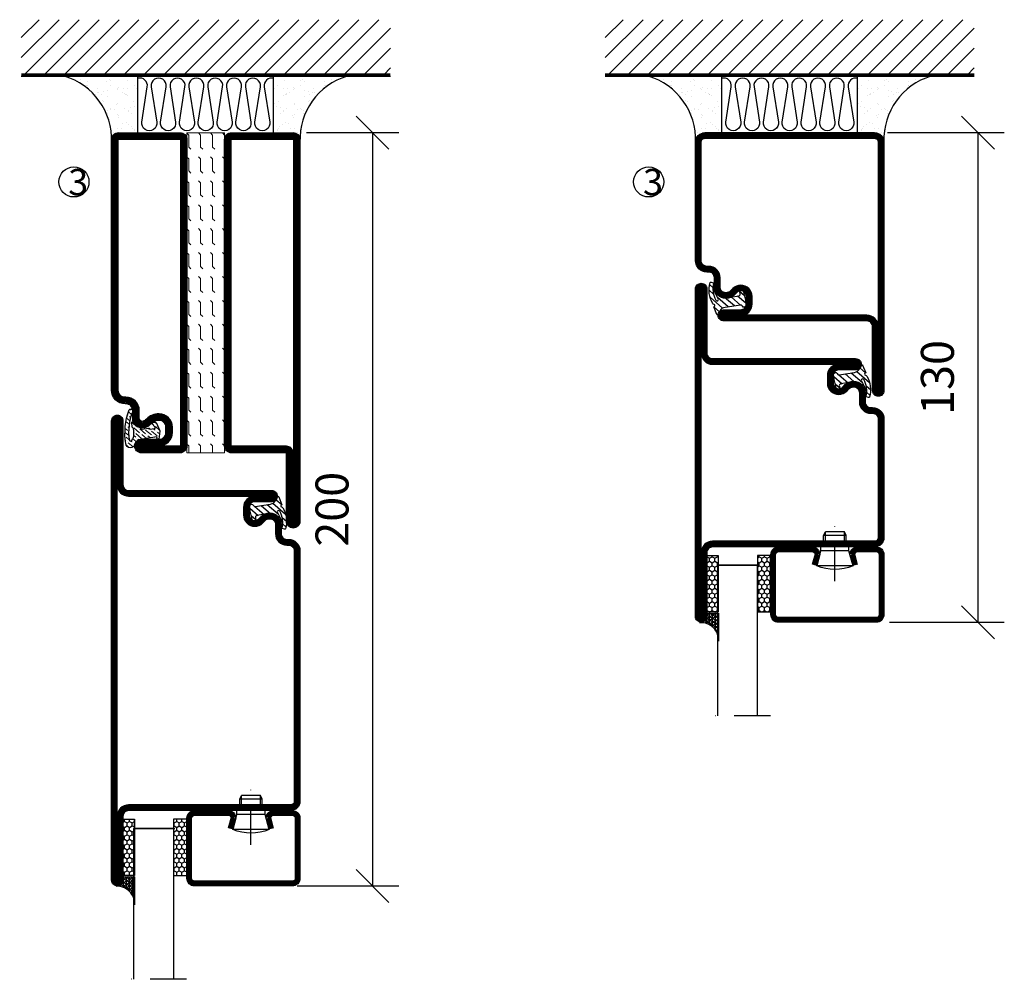
# Model space of a CAD drawing. Units: millimetres. Extents: x 796 to 3867, y 1446 to 2738.
# Drawn here: x 2503 to 2764, y 1974 to 2229 of the extents above; entities that cross this region are included whole.
import ezdxf

# ---------------------------------------------------------------- set-up
doc = ezdxf.new("R2010")
doc.units = ezdxf.units.MM
doc.header["$LTSCALE"] = 19.36
doc.header["$PDMODE"] = 3
doc.header["$PDSIZE"] = 0.3125
doc.linetypes.add('DASHDOT', pattern=[1, 0.5, -0.25, 0, -0.25])
doc.layers.get('0').update_dxf_attribs({"linetype": 'CONTINUOUS'})
doc.layers.get('Defpoints').update_dxf_attribs({"linetype": 'CONTINUOUS'})
for name, color, linetype in [('CENTRUM', 3, 'DASHDOT'), ('DIMENSION', 2, 'CONTINUOUS'), ('FOGNINGB', 5, 'CONTINUOUS'), ('GLAS_MED_FOGNING', 2, 'CONTINUOUS'), ('ISOLATION', 2, 'CONTINUOUS'), ('ISOLATOR', 2, 'CONTINUOUS'), ('ISOLERING', 3, 'CONTINUOUS'), ('KON', 8, 'CONTINUOUS'), ('SPKONTUR', 7, 'CONTINUOUS'), ('STALPROFIL', 1, 'CONTINUOUS')]:
    doc.layers.add(name, color=color, linetype=linetype)
doc.styles.get("Standard").update_dxf_attribs({"font": 'geniso.shx', "width": 0.7, "oblique": 15, "height": 2.5})
doc.dimstyles.new('Gen-Iso', dxfattribs={"dimtxt": 2.5, "dimasz": 2.5, "dimexe": 2, "dimexo": 1, "dimgap": 1.5, "dimtad": 1, "dimtxsty": 'Standard', "dimblk": 'OBLIQUE', "dimcen": 2.5, "dimclrd": 2, "dimclre": 2, "dimclrt": 6, "dimadec": 0, "dimazin": 0, "dimtfac": 1, "dimtmove": 0, "dimatfit": 3, "dimfxl": 1, "dimlwd": -1, "dimlwe": -1, "dimarcsym": 0})

# ---------------------------------------------------------------- blocks, each defined once
blk = doc.blocks.new('_Oblique')
at = {"color": 0, "linetype": 'ByBlock', "lineweight": -2}
blk.add_line((-0.5, -0.5), (0.5, 0.5), dxfattribs=at)
blk = doc.blocks.new('*D78')
at = {"layer": 'Defpoints', "color": 0, "lineweight": 0, "transparency": 16777216}
for p in [(2575.34, 2198.67), (2572.87, 1998.67), (2596.4, 1998.67)]:
    blk.add_point(p, dxfattribs=at)
at = {"layer": 'DIMENSION', "color": 2, "transparency": 16777216}
for p, q in [((2578.84, 2198.67), (2603.4, 2198.67)), ((2596.4, 2198.67), (2596.4, 1998.67)), ((2576.37, 1998.67), (2603.4, 1998.67))]:
    blk.add_line(p, q, dxfattribs=at)
at = {"layer": 'DIMENSION', "color": 2, "transparency": 16777216, "xscale": 8.75, "yscale": 8.75, "zscale": 8.75}
for p, rotation in [((2596.4, 2198.67), 90), ((2596.4, 1998.67), 270)]:
    blk.add_blockref('_Oblique', p, dxfattribs=dict(at, rotation=rotation))
at = {"layer": 'DIMENSION', "color": 6, "lineweight": 0, "transparency": 16777216, "insert": (2586.78, 2098.67), "char_height": 8.75, "attachment_point": 5, "rotation": 90}
blk.add_mtext('200', dxfattribs=at)
blk = doc.blocks.new('*D80')
at = {"layer": 'Defpoints', "color": 0, "lineweight": 0, "transparency": 16777216}
for p in [(2729.65, 2198.67), (2730.15, 2068.67), (2757.11, 2068.67)]:
    blk.add_point(p, dxfattribs=at)
at = {"layer": 'DIMENSION', "color": 2, "transparency": 16777216}
for p, q in [((2733.15, 2198.67), (2764.11, 2198.67)), ((2757.11, 2198.67), (2757.11, 2068.67)), ((2733.65, 2068.67), (2764.11, 2068.67))]:
    blk.add_line(p, q, dxfattribs=at)
at = {"layer": 'DIMENSION', "color": 2, "transparency": 16777216, "xscale": 8.75, "yscale": 8.75, "zscale": 8.75}
for p, rotation in [((2757.11, 2198.67), 90), ((2757.11, 2068.67), 270)]:
    blk.add_blockref('_Oblique', p, dxfattribs=dict(at, rotation=rotation))
at = {"layer": 'DIMENSION', "color": 6, "lineweight": 0, "transparency": 16777216, "insert": (2747.49, 2133.67), "char_height": 8.75, "attachment_point": 5, "rotation": 90}
blk.add_mtext('130', dxfattribs=at)
blk = doc.blocks.new('*X122')
at = {"color": 0}
for p, q in [((417.86, 313.24), (420.7, 316.62)), ((421.58, 315.73), (422.57, 316.91)), ((423.35, 315.9), (424.08, 316.77)), ((416.9, 314.04), (418.17, 315.56)), ((418.23, 311.74), (420.66, 314.64)), ((422.06, 314.37), (422.92, 315.38)), ((418.49, 310.11), (421.17, 313.3)), ((418.75, 308.47), (420.84, 310.96)), ((419.25, 307.12), (421.13, 309.36)), ((421.2, 307.51), (422.3, 308.81))]:
    blk.add_line(p, q, dxfattribs=at)
blk = doc.blocks.new('40011')
at = {"layer": 'GLAS_MED_FOGNING'}
blk.add_lwpolyline([(-18.65, -9.29), (-18.29, -11.43, 0.47758), (-17.61, -11.81), (-17.26, -11.67, -1.066974), (-16.96, -12.6), (-19.48, -13.24), (-20.82, -13.34, -0.851446), (-21.04, -12.41, 0.34625), (-20.74, -11.87), (-21.35, -7.81, 0.253088), (-22.39, -6.4), (-23.26, -6.01, -0.653084), (-23.25, -5.65), (-21.19, -4.83, 0.887127), (-20.6, -4.88, -0.212108), (-20.36, -4.54, -0.212173), (-14.8, -3.85, -0.418069), (-14.67, -4.1), (-14.85, -4.68, -0.397156), (-14.97, -4.75, 0.194939), (-19.44, -5.36, 1.053912), (-19.08, -5.97), (-16.8, -4.84, -0.459605), (-16.52, -4.96), (-16.36, -5.47, -0.312484), (-16.39, -5.58, 0.373013), (-18.62, -9.46)], format="xyb", dxfattribs=at)
at = {"layer": 'GLAS_MED_FOGNING', "rotation": 359.2505991436406}
blk.add_blockref('*X122', (-443.49, -314.91), dxfattribs=at)
blk = doc.blocks.new('35012-85')
at = {"layer": 'SPKONTUR'}
blk.add_lwpolyline([(-18.97, -7.99), (-18.97, -8, -0.414214), (-15.97, -5), (-13.47, -5, 0.414214), (-11.97, -3.5), (-11.97, -3, -0.414214), (-8.97, 0), (57.53, 0, -0.414214), (60.03, -2.5), (60.03, -25), (60.03, -45.5, 0.414214), (61.53, -47), (78.53, -47, -0.414214), (80.03, -48.5), (80.03, -48.5, -0.414214), (78.53, -50), (0.03, -50), (-43.47, -50, -0.414214), (-44.97, -48.5), (-44.97, -48.5, -0.414214), (-43.47, -47), (-26.47, -47, 0.414214), (-24.97, -45.5), (-24.97, -25), (-24.97, -13.5), (-24.97, -7.5, -0.414214), (-23.47, -6), (-23.47, -6, -0.414214), (-21.97, -7.5), (-21.97, -12, 0.414214), (-20.47, -13.5), (-18.47, -13.5, 0.414214), (-16.97, -12, 0.198912), (-17.41, -10.94), (-18.09, -10.26, -0.198912), (-18.97, -8.14), (-18.97, -8)], format="xyb", dxfattribs=at)
blk.add_lwpolyline([(-17.47, -8, -0.414214), (-15.97, -6.5), (-13.47, -6.5, 0.414214), (-10.47, -3.5), (-10.47, -3, -0.414214), (-8.97, -1.5), (57.53, -1.5, -0.414214), (58.53, -2.5), (58.53, -45.5, 0.414214), (61.53, -48.5), (-26.47, -48.5, 0.414214), (-23.47, -45.5), (-23.47, -12, 0.414214), (-20.47, -15), (-18.47, -15, 0.414214), (-15.47, -12, 0.198912), (-16.35, -9.88), (-17.03, -9.2, -0.198912), (-17.47, -8.14)], format="xyb", close=True, dxfattribs=at)
at = {"layer": 'STALPROFIL', "const_width": 1.5}
blk.add_lwpolyline([(-18.22, -8, -0.414214), (-15.97, -5.75), (-13.47, -5.75, 0.414214), (-11.22, -3.5), (-11.22, -3, -0.414214), (-8.97, -0.75), (57.53, -0.75, -0.414214), (59.28, -2.5), (59.28, -45.5, 0.414214), (61.53, -47.75), (78.53, -47.75, -0.414214), (79.28, -48.5), (79.28, -48.5, -0.414214), (78.53, -49.25), (-43.47, -49.25, -0.414214), (-44.22, -48.5), (-44.22, -48.5, -0.414214), (-43.47, -47.75), (-26.47, -47.75, 0.414214), (-24.22, -45.5), (-24.22, -7.5, -0.414214), (-23.47, -6.75), (-23.47, -6.75, -0.414214), (-22.72, -7.5), (-22.72, -12, 0.414214), (-20.47, -14.25), (-18.47, -14.25, 0.414214), (-16.22, -12, 0.198912), (-16.88, -10.41), (-17.56, -9.73, -0.198912), (-18.22, -8.14)], format="xyb", close=True, dxfattribs=at)
blk.add_blockref('40011', (0, 0))
blk = doc.blocks.new('*U161')
at = {"rotation": 270}
blk.add_blockref('35012-85', (0, 0), dxfattribs=at)
blk = doc.blocks.new('SP40020')
at = {"layer": 'CENTRUM'}
blk.add_line((-13, 34.07), (-13, 18), dxfattribs=at)
at = {"layer": 'GLAS_MED_FOGNING'}
for p, q in [((-8.2, 30), (-17.8, 30)), ((-17.8, 30), (-16.73, 26)), ((-8.2, 30), (-9.27, 26)), ((-9.27, 26), (-16.73, 26)), ((-16.73, 26), (-16.73, 25)), ((-9.27, 26), (-9.27, 25)), ((-16, 23.5), (-16, 22)), ((-10, 22), (-16, 22)), ((-16, 22), (-15.5, 21)), ((-15.5, 23.5), (-15.5, 21)), ((-10.5, 21), (-15.5, 21)), ((-10.5, 23.5), (-10.5, 21)), ((-10, 22), (-10.5, 21)), ((-10, 23.5), (-10, 22))]:
    blk.add_line(p, q, dxfattribs=at)
blk.add_arc((-13, 18.93), 12.07, 66.5445, 113.4555, dxfattribs=at)
blk = doc.blocks.new('*U149')
at = {"layer": 'STALPROFIL'}
h = blk.add_hatch(dxfattribs=at)
h.set_pattern_fill('NET3', color=252, scale=0.25, angle=-90)
h.set_pattern_definition([(270, (-2.51225, 104.3988), (0.79375, -2e-15), []), (330, (-2.51225, 104.3988), (0.396875, 0.6874077), []), (30, (-2.51225, 104.3988), (-0.396875, 0.6874077), [])])
h.paths.add_polyline_path([(-43.89, 24.32, -0.411884), (-48.8, 20.05, -0.383307), (-46.89, 17.5), (-43.89, 17.5)])
h = blk.add_hatch(dxfattribs=at)
h.set_pattern_fill('HONEY', color=252, scale=0.25, angle=-90)
h.set_pattern_definition([(270, (-2.5515, 104.69716), (0.6874077, -1.190625), [0.79375, -1.5875]), (30, (-2.5515, 104.69716), (0.6874077, 1.190625), [0.79375, -1.5875]), (330, (-2.5515, 104.69716), (1.3748153, -3e-09), [-1.5875, 0.79375])])
h.paths.add_polyline_path([(-43.93, 17.2), (-46.93, 17.2), (-46.93, 2.2), (-43.93, 2.2)])
h = blk.add_hatch(dxfattribs=at)
h.set_pattern_fill('HONEY', color=252, scale=0.25, angle=-90)
h.set_pattern_definition([(270, (-28.5392, 104.69716), (0.6874077, -1.190625), [0.79375, -1.5875]), (30, (-28.5392, 104.69716), (0.6874077, 1.190625), [0.79375, -1.5875]), (330, (-28.5392, 104.69716), (1.3748153, -3e-09), [-1.5875, 0.79375])])
h.paths.add_polyline_path([(-30.04, 17.2), (-33.54, 17.2), (-33.54, 2.2), (-30.04, 2.2)])
for p, q in [((-33.56, 4.74), (-33.56, 19.74)), ((-44.12, 4.74), (-33.15, 4.74)), ((-43.71, 4.74), (-33.38, 4.74))]:
    blk.add_line(p, q)
blk.add_lwpolyline([(-43.89, 17.5), (-43.89, 25, -0.455957), (-48.8, 20.05, -0.383307), (-46.89, 17.5)], format="xyb", close=True)
for points in [[(-43.93, 2.2), (-43.93, 17.2), (-46.93, 17.2), (-46.93, 2.2)], [(-33.54, 2.2), (-33.54, 17.2), (-30.04, 17.2), (-30.04, 2.2)]]:
    blk.add_lwpolyline(points, close=True)
at = {"layer": 'CENTRUM'}
blk.add_line((-30.06, 44.74), (-49.12, 44.74), dxfattribs=at)
at = {"layer": 'FOGNINGB'}
for p, q in [((-44.12, 4.74), (-44.12, 44.74)), ((-33.56, 4.74), (-33.56, 44.74)), ((-33.56, 4.74), (-43.71, 4.74))]:
    blk.add_line(p, q, dxfattribs=at)
at = {"layer": 'GLAS_MED_FOGNING'}
blk.add_line((-43.95, 2.51), (-43.95, 4.49), dxfattribs=at)
at = {"layer": 'KON'}
for p, q in [((-43.94, 4.74), (-43.95, 4.74)), ((-43.95, 4.74), (-33.56, 4.74)), ((-43.95, 4.74), (-33.56, 4.74)), ((-33.56, 4.74), (-43.94, 4.74)), ((-33.56, 4.74), (-43.94, 4.74)), ((-33.56, 4.74), (-33.56, 4.74))]:
    blk.add_line(p, q, dxfattribs=at)
at = {"layer": 'SPKONTUR'}
for points in [[(-8.17, 4.94), (-8.98, 1.94, 0.414214), (-6.98, -0.06), (-1.98, -0.06, 0.414214), (0.02, 1.94), (0.02, 17.94, 0.414214), (-1.98, 19.94), (-27.98, 19.94, 0.414214), (-29.98, 17.94), (-29.98, 1.94, 0.414214), (-27.98, -0.06), (-18.98, -0.06, 0.414214), (-16.98, 1.94), (-17.78, 4.94)], [(-6.97, 4.62), (-7.72, 1.82, 0.36588), (-6.98, 1.19), (-1.98, 1.19, 0.414214), (-1.23, 1.94), (-1.23, 17.94, 0.414214), (-1.98, 18.69), (-27.98, 18.69, 0.414214), (-28.73, 17.94), (-28.73, 1.94, 0.414214), (-27.98, 1.19), (-18.98, 1.19, 0.36588), (-18.24, 1.82), (-18.99, 4.62)]]:
    blk.add_lwpolyline(points, format="xyb", dxfattribs=at)
at = {"layer": 'STALPROFIL', "const_width": 1.25}
blk.add_lwpolyline([(-7.57, 4.78), (-8.35, 1.87, 0.398381), (-6.98, 0.57), (-1.98, 0.57, 0.414214), (-0.6, 1.94), (-0.6, 17.94, 0.414214), (-1.98, 19.32), (-27.98, 19.32, 0.414214), (-29.35, 17.94), (-29.35, 1.94, 0.414214), (-27.98, 0.57), (-18.98, 0.57, 0.398381), (-17.6, 1.87), (-18.39, 4.78)], format="xyb", dxfattribs=at)
at = {"layer": 'GLAS_MED_FOGNING', "extrusion": (0, 0, -1), "xscale": -1, "zscale": -1}
blk.add_blockref('SP40020', (-0.02, -25.06), dxfattribs=at)
blk = doc.blocks.new('35012')
at = {"layer": 'SPKONTUR'}
blk.add_lwpolyline([(-19, -7.99), (-19, -8, -0.414214), (-16, -5), (-13.5, -5, 0.414214), (-12, -3.5), (-12, -3, -0.414214), (-9, 0), (22.5, 0, -0.414214), (25, -2.5), (25, -25), (25, -45.5, 0.414214), (26.5, -47), (43.5, -47, -0.414214), (45, -48.5), (45, -48.5, -0.414214), (43.5, -50), (0, -50), (-43.5, -50, -0.414214), (-45, -48.5), (-45, -48.5, -0.414214), (-43.5, -47), (-26.5, -47, 0.414214), (-25, -45.5), (-25, -25), (-25, -13.5), (-25, -7.5, -0.414214), (-23.5, -6), (-23.5, -6, -0.414214), (-22, -7.5), (-22, -12, 0.414214), (-20.5, -13.5), (-18.5, -13.5, 0.414214), (-17, -12, 0.198912), (-17.44, -10.94), (-18.12, -10.26, -0.198912), (-19, -8.14), (-19, -8)], format="xyb", dxfattribs=at)
blk.add_lwpolyline([(-17.5, -8, -0.414214), (-16, -6.5), (-13.5, -6.5, 0.414214), (-10.5, -3.5), (-10.5, -3, -0.414214), (-9, -1.5), (22.5, -1.5, -0.414214), (23.5, -2.5), (23.5, -45.5, 0.414214), (26.5, -48.5), (-26.5, -48.5, 0.414214), (-23.5, -45.5), (-23.5, -12, 0.414214), (-20.5, -15), (-18.5, -15, 0.414214), (-15.5, -12, 0.198912), (-16.38, -9.88), (-17.06, -9.2, -0.198912), (-17.5, -8.14)], format="xyb", close=True, dxfattribs=at)
at = {"layer": 'STALPROFIL', "const_width": 1.5}
blk.add_lwpolyline([(-18.25, -8, -0.414214), (-16, -5.75), (-13.5, -5.75, 0.414214), (-11.25, -3.5), (-11.25, -3, -0.414214), (-9, -0.75), (22.5, -0.75, -0.414214), (24.25, -2.5), (24.25, -45.5, 0.414214), (26.5, -47.75), (43.5, -47.75, -0.414214), (44.25, -48.5), (44.25, -48.5, -0.414214), (43.5, -49.25), (-43.5, -49.25, -0.414214), (-44.25, -48.5), (-44.25, -48.5, -0.414214), (-43.5, -47.75), (-26.5, -47.75, 0.414214), (-24.25, -45.5), (-24.25, -7.5, -0.414214), (-23.5, -6.75), (-23.5, -6.75, -0.414214), (-22.75, -7.5), (-22.75, -12, 0.414214), (-20.5, -14.25), (-18.5, -14.25, 0.414214), (-16.25, -12, 0.198912), (-16.91, -10.41), (-17.59, -9.73, -0.198912), (-18.25, -8.14)], format="xyb", close=True, dxfattribs=at)
blk.add_blockref('40011', (0, 0))
blk = doc.blocks.new('*U250')
blk.add_blockref('35012', (0, 0))
blk = doc.blocks.new('*U304')
at = {"layer": 'STALPROFIL'}
h = blk.add_hatch(dxfattribs=at)
h.set_pattern_fill('NET3', color=252, scale=0.25, angle=-90)
h.set_pattern_definition([(270, (-2.5318, 104.3988), (0.79375, -2e-15), []), (330, (-2.5318, 104.3988), (0.396875, 0.6874077), []), (30, (-2.5318, 104.3988), (-0.396875, 0.6874077), [])])
h.paths.add_polyline_path([(-43.9, 25, -0.455612), (-48.82, 20.05, -0.383307), (-46.91, 17.5), (-43.9, 17.5)])
h = blk.add_hatch(dxfattribs=at)
h.set_pattern_fill('HONEY', color=252, scale=0.25, angle=-90)
h.set_pattern_definition([(270, (-2.571, 104.69716), (0.6874077, -1.190625), [0.79375, -1.5875]), (30, (-2.571, 104.69716), (0.6874077, 1.190625), [0.79375, -1.5875]), (330, (-2.571, 104.69716), (1.3748153, -3e-09), [-1.5875, 0.79375])])
h.paths.add_polyline_path([(-43.94, 17.2), (-46.95, 17.2), (-46.95, 2.2), (-43.94, 2.2)])
h = blk.add_hatch(dxfattribs=at)
h.set_pattern_fill('HONEY', color=252, scale=0.25, angle=-90)
h.set_pattern_definition([(270, (-28.5513, 104.69716), (0.6874077, -1.190625), [0.79375, -1.5875]), (30, (-28.5513, 104.69716), (0.6874077, 1.190625), [0.79375, -1.5875]), (330, (-28.5513, 104.69716), (1.3748153, -3e-09), [-1.5875, 0.79375])])
h.paths.add_polyline_path([(-30.04, 17.2), (-33.55, 17.2), (-33.55, 2.2), (-30.04, 2.2)])
for p, q in [((-33.58, 4.74), (-33.58, 19.74)), ((-44.13, 4.74), (-33.16, 4.74)), ((-43.72, 4.74), (-33.39, 4.74))]:
    blk.add_line(p, q)
blk.add_lwpolyline([(-43.9, 17.5), (-43.9, 25, -0.455612), (-48.82, 20.05, -0.383307), (-46.91, 17.5)], format="xyb", close=True)
for points in [[(-43.94, 2.2), (-43.94, 17.2), (-46.95, 17.2), (-46.95, 2.2)], [(-33.55, 2.2), (-33.55, 17.2), (-30.04, 17.2), (-30.04, 2.2)]]:
    blk.add_lwpolyline(points, close=True)
at = {"layer": 'CENTRUM'}
blk.add_line((-30.06, 44.74), (-49.13, 44.74), dxfattribs=at)
at = {"layer": 'FOGNINGB'}
for p, q in [((-44.13, 4.74), (-44.13, 44.74)), ((-33.58, 4.74), (-33.58, 44.74)), ((-33.58, 4.74), (-43.72, 4.74))]:
    blk.add_line(p, q, dxfattribs=at)
at = {"layer": 'GLAS_MED_FOGNING'}
blk.add_line((-43.96, 2.51), (-43.96, 4.49), dxfattribs=at)
at = {"layer": 'KON'}
for p, q in [((-43.95, 4.74), (-43.96, 4.74)), ((-43.96, 4.74), (-33.58, 4.74)), ((-43.96, 4.74), (-33.58, 4.74)), ((-33.58, 4.74), (-43.95, 4.74)), ((-33.58, 4.74), (-43.95, 4.74)), ((-33.58, 4.74), (-33.58, 4.74))]:
    blk.add_line(p, q, dxfattribs=at)
at = {"layer": 'SPKONTUR'}
for points in [[(-8.17, 4.94), (-8.98, 1.94, 0.414214), (-6.98, -0.06), (-1.98, -0.06, 0.414214), (0.02, 1.94), (0.02, 17.94, 0.414214), (-1.98, 19.94), (-27.98, 19.94, 0.414214), (-29.98, 17.94), (-29.98, 1.94, 0.414214), (-27.98, -0.06), (-18.98, -0.06, 0.414214), (-16.98, 1.94), (-17.78, 4.94)], [(-6.97, 4.62), (-7.72, 1.82, 0.36588), (-6.98, 1.19), (-1.98, 1.19, 0.414214), (-1.23, 1.94), (-1.23, 17.94, 0.414214), (-1.98, 18.69), (-27.98, 18.69, 0.414214), (-28.73, 17.94), (-28.73, 1.94, 0.414214), (-27.98, 1.19), (-18.98, 1.19, 0.36588), (-18.24, 1.82), (-18.99, 4.62)]]:
    blk.add_lwpolyline(points, format="xyb", dxfattribs=at)
at = {"layer": 'STALPROFIL', "const_width": 1.25}
blk.add_lwpolyline([(-7.57, 4.78), (-8.35, 1.87, 0.398381), (-6.98, 0.57), (-1.98, 0.57, 0.414214), (-0.6, 1.94), (-0.6, 17.94, 0.414214), (-1.98, 19.32), (-27.98, 19.32, 0.414214), (-29.35, 17.94), (-29.35, 1.94, 0.414214), (-27.98, 0.57), (-18.98, 0.57, 0.398381), (-17.6, 1.87), (-18.39, 4.78)], format="xyb", dxfattribs=at)
at = {"layer": 'GLAS_MED_FOGNING', "extrusion": (0, 0, -1), "xscale": -1, "zscale": -1}
blk.add_blockref('SP40020', (-0.02, -25.06), dxfattribs=at)
blk = doc.blocks.new('35011')
at = {"layer": 'SPKONTUR'}
for points in [[(-23.47, -5.98, -0.414214), (-21.97, -7.48), (-21.97, -11.98, 0.414214), (-20.47, -13.48), (-18.47, -13.48, 0.414214), (-16.97, -11.98, 0.198912), (-17.41, -10.92), (-18.09, -10.24, -0.198912), (-18.97, -8.12), (-18.97, -7.98, -0.414214), (-15.97, -4.98), (-13.47, -4.98, 0.414214), (-11.97, -3.48), (-11.97, -2.98, -0.414214), (-8.97, 0.02), (22.53, 0.02, -0.414214), (25.03, -2.48), (25.03, -47.48, -0.414214), (22.53, -49.98), (-43.47, -49.98, -0.414214), (-44.97, -48.48), (-44.97, -48.48, -0.414214), (-43.47, -46.98), (-26.47, -46.98, 0.414214), (-24.97, -45.48), (-24.97, -13.48), (-24.97, -7.48, -0.414214), (-23.47, -5.98)], [(-23.47, -11.98, 0.414214), (-20.47, -14.98), (-18.47, -14.98, 0.414214), (-15.47, -11.98, 0.198912), (-16.35, -9.86), (-17.03, -9.18, -0.198912), (-17.47, -8.12), (-17.47, -7.98, -0.414214), (-15.97, -6.48), (-13.47, -6.48, 0.414214), (-10.47, -3.48), (-10.47, -2.98, -0.414214), (-8.97, -1.48), (22.53, -1.48, -0.414214), (23.53, -2.48), (23.53, -47.48, -0.414214), (22.53, -48.48), (-26.47, -48.48, 0.414214), (-23.47, -45.48)]]:
    blk.add_lwpolyline(points, format="xyb", close=True, dxfattribs=at)
at = {"layer": 'STALPROFIL', "const_width": 1.5}
blk.add_lwpolyline([(-23.47, -6.73, -0.414214), (-22.72, -7.48), (-22.72, -11.98, 0.414214), (-20.47, -14.23), (-18.47, -14.23, 0.414214), (-16.22, -11.98, 0.198912), (-16.88, -10.39), (-17.56, -9.71, -0.198912), (-18.22, -8.12), (-18.22, -7.98, -0.414214), (-15.97, -5.73), (-13.47, -5.73, 0.414214), (-11.22, -3.48), (-11.22, -2.98, -0.414214), (-8.97, -0.73), (22.53, -0.73, -0.414214), (24.28, -2.48), (24.28, -47.48, -0.414214), (22.53, -49.23), (-43.47, -49.23, -0.414214), (-44.22, -48.48), (-44.22, -48.48, -0.414214), (-43.47, -47.73), (-26.47, -47.73, 0.414214), (-24.22, -45.48), (-24.22, -7.48, -0.414214), (-23.47, -6.73)], format="xyb", close=True, dxfattribs=at)
at = {"layer": 'STALPROFIL'}
blk.add_lwpolyline([(-23.47, -5.98, -0.414214), (-21.97, -7.48), (-21.97, -11.98, 0.414214), (-20.47, -13.48), (-18.47, -13.48, 0.414214), (-16.97, -11.98, 0.198912), (-17.41, -10.92), (-18.09, -10.24, -0.198912), (-18.97, -8.12), (-18.97, -7.98, -0.414214), (-15.97, -4.98), (-13.47, -4.98, 0.414214), (-11.97, -3.48), (-11.97, -2.98, -0.414214), (-8.97, 0.02), (22.53, 0.02, -0.414214), (25.03, -2.48), (25.03, -47.48, -0.414214), (22.53, -49.98), (-43.47, -49.98, -0.414214), (-44.97, -48.48), (-44.97, -48.48, -0.414214), (-43.47, -46.98), (-26.47, -46.98, 0.414214), (-24.97, -45.48), (-24.97, -7.48, -0.414214), (-23.47, -5.98)], format="xyb", close=True, dxfattribs=at)
blk.add_blockref('40011', (0, 0))
blk = doc.blocks.new('*U260')
at = {"rotation": 90.00000000000001}
blk.add_blockref('35011', (0, 0), dxfattribs=at)
blk = doc.blocks.new('*X152')
at = {"color": 0}
for p, q in [((-74, -52.79), (-61.61, -40.4)), ((-74, -47.48), (-66.92, -40.4)), ((-74, -42.18), (-72.22, -40.4)), ((-70.91, -55), (-56.31, -40.4)), ((-65.61, -55), (-51.01, -40.4)), ((-60.3, -55), (-45.7, -40.4)), ((-55, -55), (-40.4, -40.4)), ((-49.7, -55), (-35.1, -40.4)), ((-44.39, -55), (-29.79, -40.4)), ((-39.09, -55), (-24.49, -40.4)), ((-33.79, -55), (-19.19, -40.4)), ((-28.48, -55), (-13.88, -40.4)), ((-23.18, -55), (-8.58, -40.4)), ((-17.88, -55), (-3.28, -40.4)), ((-12.57, -55), (2.03, -40.4)), ((-7.27, -55), (7.33, -40.4)), ((-1.97, -55), (12.63, -40.4)), ((3.34, -55), (17.94, -40.4)), ((8.64, -55), (23.24, -40.4)), ((13.94, -55), (24, -44.94)), ((19.25, -55), (24, -50.25))]:
    blk.add_line(p, q, dxfattribs=at)
blk = doc.blocks.new('*X151')
at = {"color": 0}
for p, q in [((-6.84, -25.06), (-6.84, -25.06)), ((-6.01, -25.8), (-6.01, -25.8)), ((-6, -25.6), (-6, -25.6)), ((-1.82, -25.1), (-1.82, -25.1)), ((-1.55, -26.1), (-1.55, -26.1)), ((-0.61, -25.05), (-0.61, -25.05)), ((0, -24.05), (0, -24.05)), ((0.08, -25.88), (0.08, -25.88)), ((-6.93, -26.8), (-6.93, -26.8)), ((-5.64, -26.14), (-5.64, -26.14)), ((-5.3, -26.59), (-5.3, -26.59)), ((-4.52, -27.17), (-4.52, -27.17)), ((-3.9, -27.74), (-3.9, -27.74)), ((-2.96, -27.54), (-2.96, -27.54)), ((-2.59, -26.23), (-2.59, -26.23)), ((-6.93, -29.02), (-6.93, -29.02)), ((-5.23, -30.07), (-5.23, -30.07)), ((-4.39, -31.02), (-4.39, -31.02)), ((-4.38, -30.61), (-4.38, -30.61)), ((-1.91, -29.56), (-1.91, -29.56)), ((-1.7, -28.95), (-1.7, -28.95)), ((-1.54, -29.9), (-1.54, -29.9)), ((-0.74, -31.17), (-0.74, -31.17)), ((0.3, -31.03), (0.3, -31.03)), ((1, -30.06), (1, -30.06)), ((1.01, -30.83), (1.01, -30.83)), ((-6.81, -32.87), (-6.81, -32.87)), ((-6.13, -31.88), (-6.13, -31.88)), ((-5.82, -33.25), (-5.82, -33.25)), ((-5.09, -31.74), (-5.09, -31.74)), ((-3.46, -31.53), (-3.46, -31.53)), ((-1.57, -32.81), (-1.57, -32.81)), ((-1.35, -32.54), (-1.35, -32.54)), ((0.2, -31.49), (0.2, -31.49)), ((2.19, -33.32), (2.19, -33.32)), ((2.55, -33.65), (2.55, -33.65)), ((-4.27, -34.88), (-4.27, -34.88)), ((-3.83, -35.07), (-3.83, -35.07)), ((-3.61, -35.08), (-3.61, -35.08)), ((-3.46, -35.41), (-3.46, -35.41)), ((-2.77, -35.62), (-2.77, -35.62)), ((-1.62, -36.46), (-1.62, -36.46)), ((1.1, -36.1), (1.1, -36.1)), ((1.13, -34.68), (1.13, -34.68)), ((2.14, -35.97), (2.14, -35.97)), ((2.62, -35.07), (2.62, -35.07)), ((3.46, -35.61), (3.46, -35.61)), ((3.77, -35.75), (3.77, -35.75)), ((4.29, -35.25), (4.29, -35.25)), ((-6.68, -36.73), (-6.68, -36.73)), ((-5.96, -37.56), (-5.96, -37.56)), ((-4.28, -36.81), (-4.28, -36.81)), ((-4.14, -38.73), (-4.14, -38.73)), ((-3.24, -36.68), (-3.24, -36.68)), ((-1.72, -37), (-1.72, -37)), ((-1.44, -36.66), (-1.44, -36.66)), ((0.27, -37.55), (0.27, -37.55)), ((0.27, -38.83), (0.27, -38.83)), ((0.64, -39.16), (0.64, -39.16)), ((1.26, -38.54), (1.26, -38.54)), ((3.67, -36.69), (3.67, -36.69)), ((6.29, -37.07), (6.29, -37.07)), ((6.5, -37.54), (6.5, -37.54)), ((6.5, -38.47), (6.5, -38.47)), ((6.65, -37.41), (6.65, -37.41)), ((8.39, -39), (8.39, -39)), ((10.99, -39.98), (10.99, -39.98))]:
    blk.add_line(p, q, dxfattribs=at)
blk = doc.blocks.new('50_INF-B10')
at = {"layer": 'FOGNINGB', "const_width": 0.8}
blk.add_lwpolyline([(24, -40.4), (-74, -40.4)], dxfattribs=at)
at = {"layer": 'GLAS_MED_FOGNING'}
for p, q in [((-43, -25), (-43, -40)), ((-7, -25), (-7, -40))]:
    blk.add_line(p, q, dxfattribs=at)
for centre, start, end in [((-67.61, -23.14), 286.8568, 2.0678), ((17.61, -23.14), 177.9322, 253.1432)]:
    blk.add_arc(centre, 17.62, start, end, dxfattribs=at)
at = {"layer": 'ISOLERING'}
blk.add_lwpolyline([(-43, -39.44, 0.538866), (-40.52, -37.19), (-41.98, -27.81, -1.166667), (-38.02, -27.81), (-39.48, -37.19, 1.166667), (-35.52, -37.19), (-36.98, -27.81, -1.166667), (-33.02, -27.81), (-34.48, -37.19, 1.166667), (-30.52, -37.19), (-31.98, -27.81, -1.166667), (-28.02, -27.81), (-29.48, -37.19, 1.166667), (-25.52, -37.19), (-26.98, -27.81, -1.166667), (-23.02, -27.81), (-24.48, -37.19, 1.166667), (-20.52, -37.19), (-21.98, -27.81, -1.166667), (-18.02, -27.81), (-19.48, -37.19, 1.166667), (-15.52, -37.19), (-16.98, -27.81, -1.166667), (-13.02, -27.81), (-14.48, -37.19, 1.166667), (-10.52, -37.19), (-11.98, -27.81, -1.166667), (-8.02, -27.81), (-9.48, -37.19, 0.538866), (-7, -39.44, 0.538866)], format="xyb", dxfattribs=at)
at = {"layer": 'SPKONTUR'}
blk.add_line((24, -40), (-74, -40), dxfattribs=at)
at = {"layer": 'FOGNINGB'}
blk.add_blockref('*X152', (0, 0), dxfattribs=at)
at = {"layer": 'GLAS_MED_FOGNING', "xscale": -1}
blk.add_blockref('*X151', (-50, 0), dxfattribs=at)
at = {"layer": 'GLAS_MED_FOGNING'}
blk.add_blockref('*X151', (0, 0), dxfattribs=at)
blk = doc.blocks.new('8510')
at = {"layer": 'SPKONTUR'}
blk.add_lwpolyline([(-8.4, 11.9), (-8.4, 11.89), (-8.4, 11.9, -0.414214), (-5.9, 14.4), (-3.8, 14.4, 0.414214), (-2, 16.2), (-2, 16.4, -0.414214), (1.6, 20), (68.2, 20, -0.414214), (70, 18.2), (70, 1.8, -0.414214), (68.2, 0), (-13.2, 0, -0.414214), (-15, 1.8), (-15, 12.1, -0.414214), (-13.2, 13.9), (-13.2, 13.9, -0.414214), (-11.4, 12.1), (-11.4, 7.4, 0.414214), (-9.6, 5.6), (-8.2, 5.6, 0.414214), (-6.4, 7.4, 0.198912), (-7.28, 9.52), (-7.52, 9.76, -0.198912), (-8.4, 11.89)], format="xyb", dxfattribs=at)
blk.add_lwpolyline([(-6.65, 11.89), (-6.65, 11.9, -0.414214), (-5.9, 12.65), (-3.8, 12.65, 0.414214), (-0.25, 16.2), (-0.25, 16.4, -0.414214), (1.6, 18.25), (68.2, 18.25, -0.414214), (68.25, 18.2), (68.25, 1.8, -0.414214), (68.2, 1.75), (-13.2, 1.75, -0.414214), (-13.25, 1.8), (-13.25, 12.1, -0.413618), (-13.2, 12.15, -0.41358), (-13.15, 12.1), (-13.15, 7.4, 0.414214), (-9.6, 3.85), (-8.2, 3.85, 0.414214), (-4.65, 7.4, 0.198912), (-6.04, 10.76), (-6.28, 11, -0.198912)], format="xyb", close=True, dxfattribs=at)
at = {"layer": 'STALPROFIL', "const_width": 1.75}
blk.add_lwpolyline([(-7.52, 11.89), (-7.52, 11.9, -0.414214), (-5.9, 13.53), (-3.8, 13.53, 0.414214), (-1.13, 16.2), (-1.13, 16.4, -0.414214), (1.6, 19.12), (68.2, 19.12, -0.414214), (69.12, 18.2), (69.12, 1.8, -0.414214), (68.2, 0.88), (-13.2, 0.88, -0.414214), (-14.12, 1.8), (-14.12, 12.1, -0.414214), (-13.2, 13.02, -0.414214), (-12.28, 12.1), (-12.28, 7.4, 0.414214), (-9.6, 4.73), (-8.2, 4.73, 0.414214), (-5.52, 7.4, 0.198912), (-6.66, 10.14), (-6.9, 10.38, -0.198912)], format="xyb", close=True, dxfattribs=at)
blk = doc.blocks.new('8521')
at = {"layer": 'SPKONTUR'}
for points in [[(-15, -16.4), (-15, -1.8, -0.414214), (-13.2, 0), (68.2, 0, -0.414214), (70, -1.8), (70, -18.2, -0.414214), (68.2, -20), (-33.2, -20, -0.414214), (-35, -18.2), (-35, -18.2, -0.414214), (-33.2, -16.4)], [(-13.25, -16.4), (-13.25, -1.8, -0.414214), (-13.2, -1.75), (68.2, -1.75, -0.414214), (68.25, -1.8), (68.25, -18.2, -0.414214), (68.2, -18.25), (-33.2, -18.25, -0.413618), (-33.25, -18.2, -0.413579), (-33.2, -18.15), (-15, -18.15, 0.414214)]]:
    blk.add_lwpolyline(points, format="xyb", close=True, dxfattribs=at)
at = {"layer": 'STALPROFIL', "const_width": 1.75}
blk.add_lwpolyline([(-14.13, -16.4), (-14.13, -1.8, -0.414214), (-13.2, -0.87), (68.2, -0.87, -0.414214), (69.12, -1.8), (69.12, -18.2, -0.414214), (68.2, -19.12), (-33.2, -19.12, -0.414214), (-34.13, -18.2, -0.414214), (-33.2, -17.27), (-15, -17.27, 0.414214)], format="xyb", close=True, dxfattribs=at)
blk = doc.blocks.new('SP40035')
at = {"layer": 'GLAS_MED_FOGNING', "lineweight": 0}
h = blk.add_hatch(dxfattribs=at)
h.set_pattern_fill('ANSI36', color=256, scale=0.25, angle=5, style=0)
h.set_pattern_definition([(50, (1250, -935), (0.2848244, 1.57429627), [1.984375, -0.396875, 0, -0.396875])])
h.paths.add_polyline_path([(6.28, 11.93, -0.354119), (6.48, 12.26), (6.63, 12.32, -0.206482), (7.71, 13.98, -0.042559), (8.12, 14.28, 0.7927), (8, 14.65), (6.9, 14.56, 0.177741), (6.78, 14.5), (6.71, 14.43, -0.198912), (6, 14.14), (4.43, 14.14, -0.155409), (3.85, 14.32, 0.0327), (3.54, 14.52, -0.977099), (3.45, 15.32, -0.132977), (10.82, 14.45, 0.048391), (10.91, 14.4), (11.2, 14.4, 0.020293), (11.35, 14.41, 0.593297), (11.43, 15.37, 0.066094), (6.59, 16.4), (3.67, 16.4, 0.01672), (2.43, 16.26, 0.695311), (1.97, 13.89, -0.169939), (3.05, 13.4, -0.085808), (3.42, 12.96), (3.44, 12.83, -0.105307), (3.6, 12.1), (3.6, 11.85), (4.21, 8.01, -0.463822), (4.11, 7.89), (3.86, 8.02, 0.250947), (3.6, 7.77), (3.6, 7.54, 0.062275), (3.64, 7.45), (5.74, 7.16, 0.129372), (5.89, 7.19), (7.85, 8.08, 0.605976), (7.76, 9.28), (6.8, 8.41, -0.440011), (6.44, 8.66), (6.29, 9.75, -0.305731), (6.38, 9.95), (6.43, 9.98, 0.305731), (6.53, 10.18)])
at = {"layer": 'ISOLATION', "flags": 128}
blk.add_lwpolyline([(2.43, 16.26, -0.122178), (11.43, 15.37, -1), (10.82, 14.45, 0.13322), (3.44, 15.32, 0.960853), (3.54, 14.52, -0.0327), (3.85, 14.32, 0.155409), (4.43, 14.14), (6, 14.14, 0.198912), (6.71, 14.43), (6.78, 14.5, -0.177741), (6.9, 14.56), (8, 14.65, -0.7927), (8.12, 14.28, 0.196607), (6.77, 12.46, -0.247298), (6.64, 12.32), (6.48, 12.26, 0.354119), (6.28, 11.93), (6.53, 10.18, -0.305731), (6.43, 9.98), (6.38, 9.95, 0.305731), (6.29, 9.75), (6.44, 8.66, 0.440011), (6.8, 8.41), (7.76, 9.28, -0.605976), (7.85, 8.08), (5.85, 7.18, -0.094896), (5.74, 7.16), (3.64, 7.45, -0.501378), (3.86, 8.02), (4.11, 7.89, 0.453318), (4.21, 8.01), (3.42, 12.96, 0.212342), (2.3, 13.75, -0.806331)], format="xyb", close=True, dxfattribs=at)
blk = doc.blocks.new('*U268')
at = {"layer": 'ISOLATOR', "lineweight": 0}
h = blk.add_hatch(dxfattribs=at)
h.set_pattern_fill('FLEX', color=256, scale=0.5, angle=90, style=0)
h.set_pattern_definition([(90, (995.0312, 220), (-3.175, -7e-16), [3.175, -3.175]), (135, (995.0312, 223.175), (-3.175, -5e-16), [0.79375, -2.902628, 0.79375, -4.490128])])
h.paths.add_polyline_path([(30, -25), (30, 60), (20, 60), (20, -25)])
blk.add_lwpolyline([(30, -25), (30, 60), (20, 60), (20, -25)], close=True, dxfattribs=at)
at = {"lineweight": 0, "rotation": 90.00000000000001}
for name, p in [('8510', (20, -10)), ('8521', (30, -10)), ('SP40035', (20, -25))]:
    blk.add_blockref(name, p, dxfattribs=at)

msp = doc.modelspace()

# ---------------------------------------------------------------- linework, layer by layer
at = {"layer": 'GLAS_MED_FOGNING'}
for centre in [(2517.141, 2185.588), (2669.718, 2185.588)]:
    msp.add_circle(centre, 4, dxfattribs=at)

# ---------------------------------------------------------------- block references
at = {"lineweight": 0}
msp.add_blockref('*U268', (2527.143, 2138.667), dxfattribs=at)
for name, p in [('*U260', (2682.173, 2173.641)), ('*U161', (2577.141, 2078.695))]:
    msp.add_blockref(name, p)
at = {"rotation": 270}
msp.add_blockref('*U250', (2732.153, 2113.667), dxfattribs=at)
at = {"lineweight": 0, "xscale": -1, "rotation": 180}
for name, p in [('*U304', (2732.13, 2088.607)), ('*U149', (2577.118, 2018.607))]:
    msp.add_blockref(name, p, dxfattribs=at)
at = {"layer": 'GLAS_MED_FOGNING', "rotation": 180}
for p in [(2527.143, 2173.667), (2682.153, 2173.667)]:
    msp.add_blockref('50_INF-B10', p, dxfattribs=at)

# ---------------------------------------------------------------- texts
at = {"layer": 'CENTRUM', "char_height": 7, "width": 17.5, "attachment_point": 1}
for insert in [(2515.631, 2189.043), (2668.209, 2189.043)]:
    msp.add_mtext('{\\C6;3}', dxfattribs=dict(at, insert=insert))

# ---------------------------------------------------------------- dimensions: what is measured, and where the dimension line sits
at = {"layer": 'DIMENSION', "lineweight": 0}
for base, p1, p2, picture, middle in [((2596.404, 1998.667), (2575.341, 2198.667), (2572.867, 1998.667), '*D78', (2586.779, 2098.667)), ((2757.114, 2068.667), (2729.653, 2198.667), (2730.155, 2068.667), '*D80', (2747.489, 2133.667))]:
    dim = msp.add_linear_dim(base=base, p1=p1, p2=p2, angle=90, dimstyle='Gen-Iso', dxfattribs=at)
    dim.commit()
    dim.dimension.update_dxf_attribs({"geometry": picture, "text_midpoint": middle})

doc.saveas('drawing.dxf')
